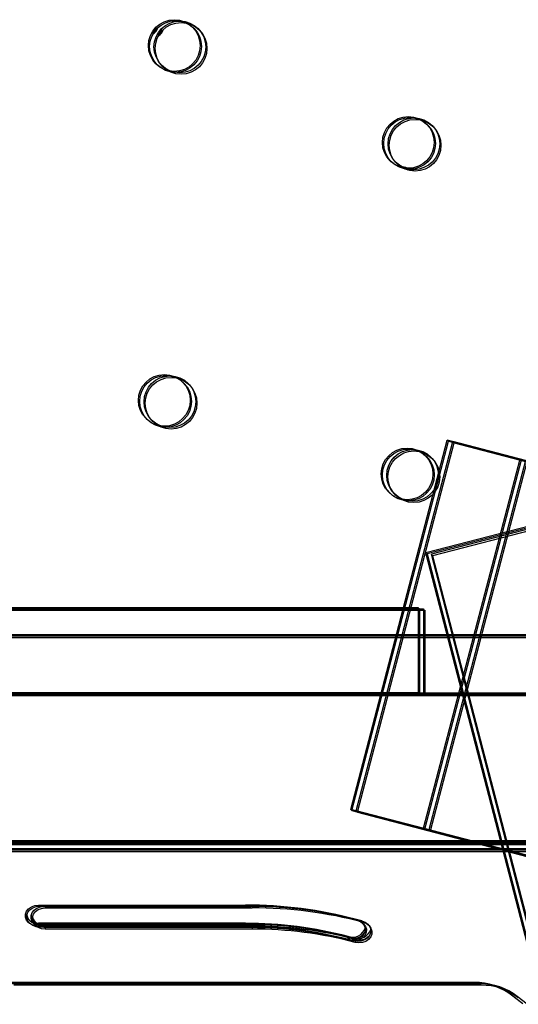
# Model space of a CAD drawing. Units: millimetres. Extents: x 56282.4 to 56290.9, y 33221.9 to 33232.3.
# Drawn here: x 56287.9 to 56288.1, y 33226.2 to 33226.6 of the extents above; entities that cross this region are included whole.
import ezdxf

# ---------------------------------------------------------------- set-up
doc = ezdxf.new("R2010")
doc.units = ezdxf.units.MM
doc.linetypes.add('CENTERX2', pattern=[20.319999999999997, 12.7, -2.54, 2.54, -2.54])

msp = doc.modelspace()

# ---------------------------------------------------------------- linework, layer by layer
at = {"linetype": 'CENTERX2'}
for p, q in [((56288.02461654098, 33226.28279367759), (56288.06196339379, 33226.42559191863)), ((56288.02461654098, 33226.28279367759), (56288.06196339379, 33226.42559191863)), ((56288.02461654098, 33226.28279367759), (56288.06196339379, 33226.42559191863)), ((56288.02461654098, 33226.28279367759), (56288.06196339379, 33226.42559191863)), ((56288.02511176349, 33226.28241876997), (56288.0624586163, 33226.42521701102)), ((56288.02511176349, 33226.28241876997), (56288.0624586163, 33226.42521701102)), ((56288.02511176349, 33226.28241876997), (56288.0624586163, 33226.42521701102)), ((56288.02511176349, 33226.28241876997), (56288.0624586163, 33226.42521701102)), ((56288.02677644541, 33226.28226349773), (56288.06412329822, 33226.42506173877)), ((56288.02677644541, 33226.28226349773), (56288.06412329822, 33226.42506173877)), ((56288.02677644541, 33226.28226349773), (56288.06412329822, 33226.42506173877)), ((56288.02677644541, 33226.28226349773), (56288.06412329822, 33226.42506173877)), ((56288.02723813085, 33226.28170182889), (56288.06458498366, 33226.42450006994)), ((56288.02723813085, 33226.28170182889), (56288.06458498366, 33226.42450006994)), ((56288.02723813085, 33226.28170182889), (56288.06458498366, 33226.42450006994)), ((56288.02723813085, 33226.28170182889), (56288.06458498366, 33226.42450006994)), ((56288.06196339379, 33226.42559191863), (56288.2351386715, 33226.38030038312)), ((56288.2351386715, 33226.38030038312), (56288.06196339379, 33226.42559191863)), ((56288.06196339379, 33226.42559191863), (56288.2351386715, 33226.38030038312)), ((56288.2351386715, 33226.38030038312), (56288.06196339379, 33226.42559191863)), ((56288.0624586163, 33226.42521701102), (56288.23563389401, 33226.3799254755)), ((56288.23563389401, 33226.3799254755), (56288.0624586163, 33226.42521701102)), ((56288.0624586163, 33226.42521701102), (56288.23563389401, 33226.3799254755)), ((56288.23563389401, 33226.3799254755), (56288.0624586163, 33226.42521701102)), ((56288.06412329822, 33226.42506173877), (56288.23729857593, 33226.37977020326)), ((56288.23729857593, 33226.37977020326), (56288.06412329822, 33226.42506173877)), ((56288.06412329822, 33226.42506173877), (56288.23729857593, 33226.37977020326)), ((56288.23729857593, 33226.37977020326), (56288.06412329822, 33226.42506173877)), ((56288.06458498366, 33226.42450006994), (56288.23776026137, 33226.37920853442)), ((56288.23776026137, 33226.37920853442), (56288.06458498366, 33226.42450006994)), ((56288.06458498366, 33226.42450006994), (56288.23776026137, 33226.37920853442)), ((56288.23776026137, 33226.37920853442), (56288.06458498366, 33226.42450006994)), ((56288.0900197237, 33226.41825418383), (56288.05267287089, 33226.27545594278)), ((56288.0900197237, 33226.41825418383), (56288.05267287089, 33226.27545594278)), ((56288.0900197237, 33226.41825418383), (56288.05267287089, 33226.27545594278)), ((56288.0900197237, 33226.41825418383), (56288.05267287089, 33226.27545594278)), ((56288.09051494621, 33226.41787927621), (56288.0531680934, 33226.27508103516)), ((56288.09051494621, 33226.41787927621), (56288.0531680934, 33226.27508103516)), ((56288.09051494621, 33226.41787927621), (56288.0531680934, 33226.27508103516)), ((56288.09051494621, 33226.41787927621), (56288.0531680934, 33226.27508103516)), ((56288.19654275457, 33226.4189873241), (56288.05365693529, 33226.38197695112)), ((56288.19654275457, 33226.4189873241), (56288.05365693529, 33226.38197695112)), ((56288.19703797708, 33226.41861241649), (56288.0541521578, 33226.38160204351)), ((56288.19703797708, 33226.41861241649), (56288.0541521578, 33226.38160204351)), ((56288.09217962812, 33226.41772400396), (56288.05483277532, 33226.27492576292)), ((56288.09217962812, 33226.41772400396), (56288.05483277532, 33226.27492576292)), ((56288.09217962812, 33226.41772400396), (56288.05483277532, 33226.27492576292)), ((56288.09217962812, 33226.41772400396), (56288.05483277532, 33226.27492576292)), ((56288.09264131357, 33226.41716233513), (56288.05529446076, 33226.27436409408)), ((56288.09264131357, 33226.41716233513), (56288.05529446076, 33226.27436409408)), ((56288.09264131357, 33226.41716233513), (56288.05529446076, 33226.27436409408)), ((56288.09264131357, 33226.41716233513), (56288.05529446076, 33226.27436409408)), ((56288.19870265899, 33226.41845714425), (56288.05581683971, 33226.38144677127)), ((56288.19870265899, 33226.41845714425), (56288.05581683971, 33226.38144677127)), ((56288.19916434444, 33226.41789547541), (56288.05627852515, 33226.38088510243)), ((56288.19916434444, 33226.41789547541), (56288.05627852515, 33226.38088510243)), ((56288.09854041265, 33226.20869546493), (56288.05365693529, 33226.38197695112)), ((56288.05365693529, 33226.38197695112), (56288.09854041265, 33226.20869546493)), ((56288.09903563515, 33226.20832055731), (56288.0541521578, 33226.38160204351)), ((56288.0541521578, 33226.38160204351), (56288.09903563515, 33226.20832055731)), ((56288.10070031707, 33226.20816528506), (56288.05581683971, 33226.38144677127)), ((56288.05581683971, 33226.38144677127), (56288.10070031707, 33226.20816528506)), ((56288.10116200252, 33226.20760361623), (56288.05627852515, 33226.38088510243)), ((56288.05627852515, 33226.38088510243), (56288.10116200252, 33226.20760361623)), ((56288.02461654098, 33226.28279367759), (56288.1977918187, 33226.23750214207)), ((56288.1977918187, 33226.23750214207), (56288.02461654098, 33226.28279367759)), ((56288.02461654098, 33226.28279367759), (56288.1977918187, 33226.23750214207)), ((56288.1977918187, 33226.23750214207), (56288.02461654098, 33226.28279367759)), ((56288.02511176349, 33226.28241876997), (56288.1982870412, 33226.23712723445)), ((56288.1982870412, 33226.23712723445), (56288.02511176349, 33226.28241876997)), ((56288.02511176349, 33226.28241876997), (56288.1982870412, 33226.23712723445)), ((56288.1982870412, 33226.23712723445), (56288.02511176349, 33226.28241876997)), ((56288.02677644541, 33226.28226349773), (56288.19995172312, 33226.23697196221)), ((56288.19995172312, 33226.23697196221), (56288.02677644541, 33226.28226349773)), ((56288.02677644541, 33226.28226349773), (56288.19995172312, 33226.23697196221)), ((56288.19995172312, 33226.23697196221), (56288.02677644541, 33226.28226349773)), ((56288.02723813085, 33226.28170182889), (56288.20041340857, 33226.23641029337)), ((56288.20041340857, 33226.23641029337), (56288.02723813085, 33226.28170182889)), ((56288.02723813085, 33226.28170182889), (56288.20041340857, 33226.23641029337)), ((56288.20041340857, 33226.23641029337), (56288.02723813085, 33226.28170182889)), ((56288.22584814861, 33226.23016440726), (56288.05267287089, 33226.27545594278)), ((56288.05267287089, 33226.27545594278), (56288.22584814861, 33226.23016440726)), ((56288.22584814861, 33226.23016440726), (56288.05267287089, 33226.27545594278)), ((56288.05267287089, 33226.27545594278), (56288.22584814861, 33226.23016440726)), ((56288.22634337111, 33226.22978949965), (56288.0531680934, 33226.27508103516)), ((56288.0531680934, 33226.27508103516), (56288.22634337111, 33226.22978949965)), ((56288.22634337111, 33226.22978949965), (56288.0531680934, 33226.27508103516)), ((56288.0531680934, 33226.27508103516), (56288.22634337111, 33226.22978949965)), ((56288.22800805303, 33226.22963422741), (56288.05483277532, 33226.27492576292)), ((56288.05483277532, 33226.27492576292), (56288.22800805303, 33226.22963422741)), ((56288.22800805303, 33226.22963422741), (56288.05483277532, 33226.27492576292)), ((56288.05483277532, 33226.27492576292), (56288.22800805303, 33226.22963422741)), ((56288.22846973847, 33226.22907255857), (56288.05529446076, 33226.27436409408)), ((56288.05529446076, 33226.27436409408), (56288.22846973847, 33226.22907255857)), ((56288.22846973847, 33226.22907255857), (56288.05529446076, 33226.27436409408)), ((56288.05529446076, 33226.27436409408), (56288.22846973847, 33226.22907255857))]:
    msp.add_line(p, q, dxfattribs=at)
at = {"linetype": 'Continuous'}
for p, q in [((56287.0871557712, 33226.36087816295), (56288.0506557712, 33226.36087816295)), ((56287.08765099371, 33226.36050325533), (56288.05115099371, 33226.36050325533)), ((56287.08931567562, 33226.36034798309), (56288.05281567562, 33226.36034798309)), ((56287.08977736106, 33226.35978631425), (56288.05327736106, 33226.35978631425)), ((56288.0506557712, 33226.36087816295), (56288.0506557712, 33226.32787816295)), ((56288.05115099371, 33226.36050325533), (56288.05115099371, 33226.32750325534)), ((56288.05281567562, 33226.36034798309), (56288.05281567562, 33226.32734798309)), ((56288.05327736106, 33226.35978631425), (56288.05327736106, 33226.32678631425)), ((56287.01643916165, 33226.35037816295), (56289.27143916165, 33226.35037816295)), ((56287.01693438416, 33226.35000325533), (56289.27193438415, 33226.35000325533)), ((56287.01859906608, 33226.34984798309), (56289.27359906607, 33226.34984798309)), ((56287.01906075152, 33226.34928631425), (56289.27406075152, 33226.34928631425)), ((56286.9939057712, 33226.32787816295), (56288.1439057712, 33226.32787816295)), ((56286.9944009937, 33226.32750325534), (56288.1444009937, 33226.32750325534)), ((56286.99606567562, 33226.32734798309), (56288.14606567562, 33226.32734798309)), ((56286.99652736107, 33226.32678631425), (56288.14652736107, 33226.32678631425)), ((56288.0506557712, 33226.32787816295), (56287.0871557712, 33226.32787816295)), ((56288.05115099371, 33226.32750325534), (56287.08765099371, 33226.32750325534)), ((56288.05281567562, 33226.32734798309), (56287.08931567562, 33226.32734798309)), ((56288.05327736106, 33226.32678631425), (56287.08977736106, 33226.32678631425)), ((56286.9367557712, 33226.27072816295), (56289.3510557712, 33226.27072816295)), ((56286.9372509937, 33226.27035325534), (56289.35155099371, 33226.27035325534)), ((56286.93891567562, 33226.27019798309), (56289.35321567562, 33226.27019798309)), ((56286.93937736106, 33226.26963631425), (56289.35367736106, 33226.26963631425))]:
    msp.add_line(p, q, dxfattribs=at)
at = {"linetype": 'Continuous', "lineweight": 25}
for p, q in [((56286.93143916165, 33226.27037816295), (56289.35643916165, 33226.27037816295)), ((56286.93193438416, 33226.27000325533), (56289.35693438415, 33226.27000325533)), ((56286.93359906607, 33226.26984798309), (56289.35859906607, 33226.26984798309)), ((56286.93406075152, 33226.26928631425), (56289.35906075151, 33226.26928631425)), ((56289.35143916165, 33226.26751028077), (56286.93643916165, 33226.26751028077)), ((56289.35193438415, 33226.26713537315), (56286.93693438415, 33226.26713537315)), ((56289.35359906607, 33226.26698010091), (56286.93859906607, 33226.26698010091)), ((56289.35406075152, 33226.26641843207), (56286.93906075152, 33226.26641843207)), ((56287.90393916165, 33226.2458027516), (56287.98393916165, 33226.2458027516)), ((56287.90443438415, 33226.24542784398), (56287.98443438415, 33226.24542784398)), ((56287.90609906607, 33226.24527257173), (56287.98609906607, 33226.24527257173)), ((56287.90656075151, 33226.24471090289), (56287.98656075152, 33226.24471090289)), ((56287.90393916165, 33226.23875838402), (56287.90393916165, 33226.23761123115)), ((56287.98393916165, 33226.23875838402), (56287.90393916165, 33226.23875838402)), ((56287.98393916165, 33226.23761123115), (56287.90393916165, 33226.23761123115)), ((56287.90443438415, 33226.23838347641), (56287.90443438415, 33226.23723632353)), ((56287.98443438415, 33226.23838347641), (56287.90443438415, 33226.23838347641)), ((56287.90609906607, 33226.23822820417), (56287.90609906607, 33226.23708105129)), ((56287.98609906607, 33226.23822820417), (56287.90609906607, 33226.23822820417)), ((56287.90656075151, 33226.23766653533), (56287.90656075151, 33226.23651938245)), ((56287.98656075152, 33226.23766653533), (56287.90656075151, 33226.23766653533)), ((56287.98393916165, 33226.23875838402), (56287.98393916165, 33226.23761123115)), ((56287.98443438415, 33226.23838347641), (56287.98443438415, 33226.23723632353)), ((56287.98609906607, 33226.23822820417), (56287.98609906607, 33226.23708105129)), ((56287.98656075152, 33226.23766653533), (56287.98656075152, 33226.23651938245)), ((56287.98443438415, 33226.23723632353), (56287.90443438415, 33226.23723632353)), ((56287.98609906607, 33226.23708105129), (56287.90609906607, 33226.23708105129)), ((56287.98656075152, 33226.23651938245), (56287.90656075151, 33226.23651938245)), ((56288.02369027727, 33226.23362173203), (56288.02369027727, 33226.23247457916)), ((56288.02418549978, 33226.23324682441), (56288.02418549978, 33226.23209967154)), ((56288.02585018169, 33226.23309155217), (56288.02585018169, 33226.2319443993)), ((56288.02631186714, 33226.23252988333), (56288.02631186714, 33226.23138273046)), ((56288.07247259399, 33226.21590370198), (56287.89181331077, 33226.21590370198)), ((56288.0729678165, 33226.21552879436), (56287.89230853328, 33226.21552879436)), ((56288.07463249841, 33226.21537352211), (56287.8939732152, 33226.21537352211)), ((56288.07509418386, 33226.21481185328), (56287.89443490064, 33226.21481185328))]:
    msp.add_line(p, q, dxfattribs=at)
at = {"linetype": 'Continuous', "lineweight": 25, "flags": 128}
for points in [[(56287.90393916165, 33226.23761123115), (56287.90253049887, 33226.23777713822), (56287.90123595756, 33226.23826141862), (56287.90016041377, 33226.23902483883), (56287.89939100167, 33226.24000555109), (56287.89899005444, 33226.24112410392), (56287.89899005444, 33226.24228987883), (56287.89939100167, 33226.24340843166), (56287.90016041377, 33226.24438914392), (56287.90123595756, 33226.24515256413), (56287.90253049887, 33226.24563684453), (56287.90393916165, 33226.2458027516)], [(56287.90443438415, 33226.23723632353), (56287.90302572137, 33226.2374022306), (56287.90173118007, 33226.237886511), (56287.90065563628, 33226.23864993121), (56287.89988622418, 33226.23963064347), (56287.89948527695, 33226.2407491963), (56287.89948527695, 33226.24191497122), (56287.89988622418, 33226.24303352404), (56287.90065563628, 33226.2440142363), (56287.90173118007, 33226.24477765652), (56287.90302572137, 33226.24526193691), (56287.90443438415, 33226.24542784398)], [(56287.90609906607, 33226.23708105129), (56287.90469040329, 33226.23724695836), (56287.90339586198, 33226.23773123875), (56287.9023203182, 33226.23849465897), (56287.9015509061, 33226.23947537123), (56287.90114995886, 33226.24059392406), (56287.90114995886, 33226.24175969897), (56287.9015509061, 33226.2428782518), (56287.9023203182, 33226.24385896406), (56287.90339586198, 33226.24462238427), (56287.90469040329, 33226.24510666467), (56287.90609906607, 33226.24527257173)], [(56287.90656075151, 33226.23651938245), (56287.90515208873, 33226.23668528952), (56287.90385754743, 33226.23716956992), (56287.90278200364, 33226.23793299013), (56287.90201259154, 33226.23891370239), (56287.90161164431, 33226.24003225522), (56287.90161164431, 33226.24119803013), (56287.90201259154, 33226.24231658296), (56287.90278200364, 33226.24329729522), (56287.90385754743, 33226.24406071543), (56287.90515208873, 33226.24454499583), (56287.90656075151, 33226.24471090289)], [(56288.02677877944, 33226.24026562181), (56288.02805602065, 33226.23975144079), (56288.02910468134, 33226.23896332367), (56288.02983980525, 33226.23796511904), (56288.03020183701, 33226.23683769549), (56288.03016144697, 33226.23567239018), (56288.02972190728, 33226.2345636092), (56288.02891882684, 33226.23360117941), (56288.02781726645, 33226.23286307113), (56288.02650646798, 33226.23240908152), (56288.02509262453, 33226.2322759901), (56288.02369027727, 33226.23247457916)], [(56288.02727400194, 33226.2398907142), (56288.02855124316, 33226.23937653317), (56288.02959990384, 33226.23858841605), (56288.03033502775, 33226.23759021143), (56288.03069705952, 33226.23646278788), (56288.03065666948, 33226.23529748256), (56288.03021712979, 33226.23418870159), (56288.02941404935, 33226.23322627179), (56288.02831248896, 33226.23248816351), (56288.02700169048, 33226.2320341739), (56288.02558784703, 33226.23190108248), (56288.02418549978, 33226.23209967154)], [(56288.02893868386, 33226.23973544195), (56288.03021592508, 33226.23922126092), (56288.03126458576, 33226.23843314382), (56288.03199970967, 33226.23743493918), (56288.03236174143, 33226.23630751563), (56288.03232135139, 33226.23514221032), (56288.03188181171, 33226.23403342934), (56288.03107873127, 33226.23307099954), (56288.02997717087, 33226.23233289127), (56288.0286663724, 33226.23187890165), (56288.02725252895, 33226.23174581023), (56288.02585018169, 33226.2319443993)], [(56288.02940036931, 33226.23917377312), (56288.03067761052, 33226.23865959208), (56288.03172627121, 33226.23787147497), (56288.03246139512, 33226.23687327034), (56288.03282342687, 33226.2357458468), (56288.03278303683, 33226.23458054148), (56288.03234349715, 33226.2334717605), (56288.03154041671, 33226.23250933071), (56288.03043885632, 33226.23177122243), (56288.02912805785, 33226.23131723281), (56288.02771421439, 33226.2311841414), (56288.02631186714, 33226.23138273046)], [(56288.09060148378, 33226.20797597075), (56288.08676590752, 33226.21098004451)], [(56288.09109670629, 33226.20760106314), (56288.08726113003, 33226.2106051369)], [(56288.0927613882, 33226.20744579089), (56288.08892581195, 33226.21044986465)]]:
    msp.add_lwpolyline(points, dxfattribs=at)
at = {"linetype": 'Continuous', "lineweight": 25}
for centre, radius in [((56287.95643916165, 33226.57811863653), 0.01000000000000045), ((56287.95693438416, 33226.57774372891), 0.01000000000000045), ((56287.95859906607, 33226.57758845667), 0.01000000000000045), ((56287.95906075151, 33226.57702678783), 0.01000000000000045), ((56288.04688201973, 33226.54065597809), 0.01), ((56288.04737724224, 33226.54028107048), 0.01), ((56288.04904192416, 33226.54012579823), 0.01), ((56288.0495036096, 33226.53956412939), 0.01), ((56287.95259744547, 33226.44093839669), 0.01), ((56287.95309266797, 33226.44056348908), 0.01), ((56287.95475734989, 33226.44040821683), 0.01), ((56287.95521903534, 33226.439846548), 0.01), ((56288.04639400064, 33226.41248552275), 0.01), ((56288.04688922314, 33226.41211061514), 0.01), ((56288.04855390506, 33226.41195534289), 0.01), ((56288.04901559051, 33226.41139367405), 0.01)]:
    msp.add_circle(centre, radius, dxfattribs=at)
for centre, radius, start, end in [((56287.94575684682, 33226.58648531872), 0.004000000000003716, 299.1914837534323, 344.6704724740932), ((56287.94625206933, 33226.58611041111), 0.004000000000003716, 299.1914837534323, 344.6704724740932), ((56287.94791675125, 33226.58595513886), 0.004000000000003716, 299.1914837534323, 344.6704724740932), ((56287.94837843669, 33226.58539347003), 0.004000000000003716, 299.1914837534323, 344.6704724740932), ((56288.04470914287, 33226.52713099875), 0.003999999999998617, 61.92071146813081, 99.82538195069782), ((56288.04520436537, 33226.52675609114), 0.003999999999998617, 61.92071146813081, 99.82538195069782), ((56288.04686904729, 33226.52660081889), 0.003999999999998617, 61.92071146813081, 99.82538195069782), ((56288.04733073273, 33226.52603915006), 0.003999999999998617, 61.92071146813081, 99.82538195069782), ((56287.98421103378, 33226.07941701257), 0.1663859611486249, 75.17679130097564, 90.09362040740812), ((56287.98470625629, 33226.07904210495), 0.1663859611486249, 75.17679130097564, 90.09362040740812), ((56287.98637093821, 33226.0788868327), 0.1663859611486249, 75.17679130097564, 90.09362040740812), ((56287.90353142303, 33226.24342569894), 0.004685091177883328, 194.1475747835629, 274.9927081044556), ((56287.90402664553, 33226.24305079133), 0.004685091177883328, 194.1475747835629, 274.9927081044556), ((56287.90569132745, 33226.24289551908), 0.004685091177883328, 194.1475747835629, 274.9927081044556), ((56287.98683262365, 33226.07832516386), 0.1663859611486249, 75.17679130097564, 90.09362040740812), ((56287.9061530129, 33226.24233385025), 0.004685091177883328, 194.1475747835629, 274.9927081044556), ((56287.98420114524, 33226.08440608333), 0.1543525230274599, 75.1767955443605, 90.09724853320803), ((56287.98420114524, 33226.08325893046), 0.154352523027466, 75.1767955443605, 90.09724853320803), ((56287.98469636775, 33226.08403117571), 0.1543525230274599, 75.1767955443605, 90.09724853320803), ((56287.98636104967, 33226.08387590347), 0.1543525230274599, 75.1767955443605, 90.09724853320803), ((56287.98682273511, 33226.08331423463), 0.1543525230274599, 75.1767955443605, 90.09724853320803), ((56287.98469636775, 33226.08288402284), 0.154352523027466, 75.1767955443605, 90.09724853320803), ((56287.98636104967, 33226.0827287506), 0.154352523027466, 75.1767955443605, 90.09724853320803), ((56287.98682273511, 33226.08216708176), 0.154352523027466, 75.1767955443605, 90.09724853320803), ((56288.02533836286, 33226.23840981771), 0.005063788160541049, 251.0062533413829, 343.169884447738), ((56288.02583358537, 33226.23803491009), 0.005063788160541049, 251.0062533413829, 343.169884447738), ((56288.02749826729, 33226.23787963785), 0.005063788160541049, 251.0062533413829, 343.169884447738), ((56288.02795995273, 33226.237317969), 0.005063788160541049, 251.0062533413829, 343.169884447738), ((56288.0727678905, 33226.1935524636), 0.02235318896855088, 51.22820184106956, 90.75692695708155), ((56288.07326311301, 33226.19317755599), 0.02235318896855088, 51.22820184106956, 90.75692695708155), ((56288.07492779492, 33226.19302228374), 0.02235318896855088, 51.22820184106956, 90.75692695708155), ((56288.07538948036, 33226.1924606149), 0.02235318896855088, 51.22820184106956, 90.75692695708155)]:
    msp.add_arc(centre, radius, start, end, dxfattribs=at)

doc.saveas('drawing.dxf')
